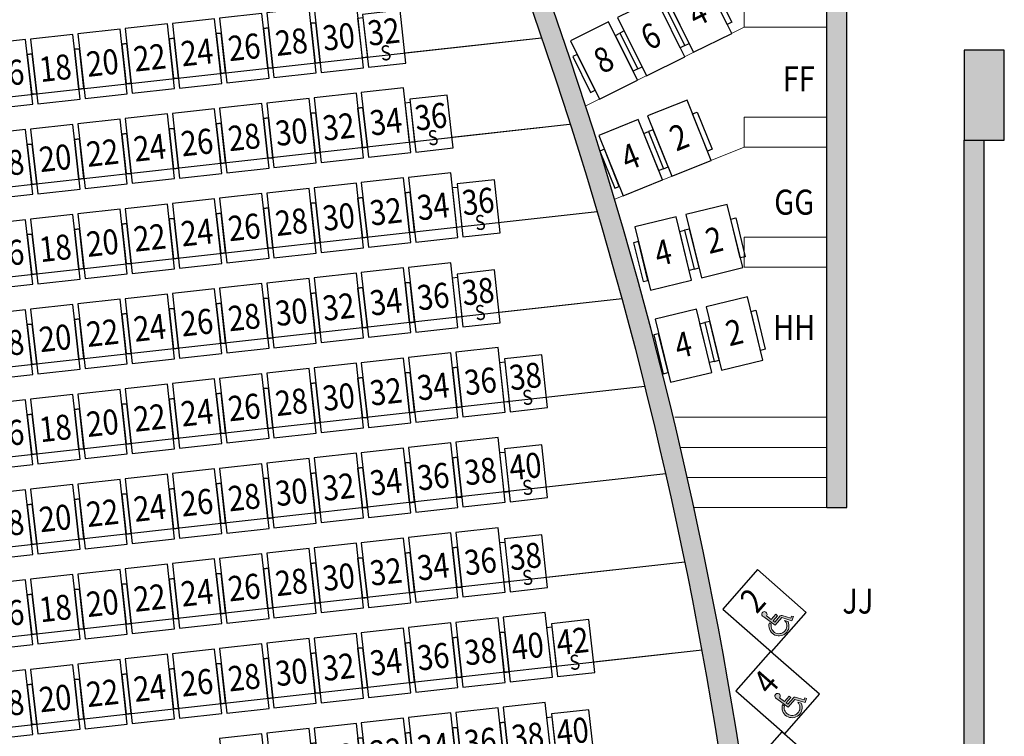
# Model space of a CAD drawing. Units: inches. Extents: x -1046 to 3032, y -3907 to 900.
# Drawn here: x 206 to 600, y -644 to -357 of the extents above; entities that cross this region are included whole.
import ezdxf
from ezdxf.enums import TextEntityAlignment as Align

# ---------------------------------------------------------------- set-up
doc = ezdxf.new("R2010")
doc.units = ezdxf.units.IN
doc.header["$LTSCALE"] = 60
doc.header["$MEASUREMENT"] = 0
doc.layers.add('01-Escalier', color=5, linetype='Continuous', lineweight=20)
doc.layers.add('01-Mur Hatch', color=252, linetype='Continuous', lineweight=9)
for name, color, linetype in [('01-Mur Plan', 5, 'Continuous'), ('01-Siege numéros', 7, 'Continuous'), ('01-Sieges Plan', 252, 'Continuous')]:
    doc.layers.add(name, color=color, linetype=linetype)
doc.styles.add('Arial', font='arial.ttf', dxfattribs={"width": 0.7, "height": 6})

# ---------------------------------------------------------------- blocks, each defined once
blk = doc.blocks.new('siege')
at = {"color": 0}
for points in [[(-8.499999963737139, 0), (8.499999963737537, 0), (8.49999996373748, 25.99999988908166), (-8.499999963737082, 25.99999988908166)], [(-10.49999995520693, 3.999999982938647), (-8.499999963737537, 3.999999982938846), (-8.499999963737594, 19.99999991467854), (-10.49999995520699, 19.99999991467843)], [(10.49999995520517, 3.999999982937823), (8.499999963735661, 3.999999982937879), (8.499999963737139, 19.99999991467769), (10.4999999552065, 19.99999991467746)]]:
    blk.add_lwpolyline(points, close=True, dxfattribs=at)
at = {"layer": '01-Siege numéros', "color": 1, "style": 'Arial', "width": 0.85}
blk.add_attdef('00', text='', height=10, dxfattribs=at).set_placement((0.007598475503982627, 13.43491911266037), align=Align.MIDDLE_CENTER)
blk = doc.blocks.new('siege str')
blk.add_lwpolyline([(-7.518402264442159, 1.13686837721616e-13), (7.5184022644425, -1.13686837721616e-13), (7.518402264442557, 21.25322931377173), (-7.518402264442159, 21.25322931377195)], close=True)
at = {"color": 7, "style": 'Arial', "width": 0.85}
blk.add_text('S', height=6, dxfattribs=at).set_placement((-4.547473508864641e-13, 4.171144604631138), align=Align.MIDDLE)
at = {"layer": '01-Siege numéros', "style": 'Arial', "width": 0.85}
blk.add_attdef('00', text='', height=10, dxfattribs=at).set_placement((0.06534042994547917, 13.43491911266017), align=Align.MIDDLE_CENTER)
blk = doc.blocks.new('mhandic')
at = {"linetype": 'Continuous', "lineweight": -2}
h = blk.add_hatch(color=0, dxfattribs=at)
edge = h.paths.add_edge_path()
edge.add_line((0.5188025665526431, 0.3271575973052732), (0.519284389119871, 0.1600855835268849))
edge.add_line((0.5192843891198708, 0.160085583526885), (-0.009034175405628453, 0.1592423947908532))
edge.add_line((-0.009034175405628413, 0.1592423947908532), (0, 0))
edge.add_line((0, 0), (0.6421491725178692, -0.0002409112836165202))
edge.add_arc((0.6420990128887452, -0.1339414331085316), 0.1337005312339596, 24.821766453806674, 89.97850468437451, ccw=False)
edge.add_line((0.763448030302416, -0.07781436276827965), (1.037846045902168, -0.712133916298608))
edge.add_line((1.037846045902168, -0.7121339162986081), (1.198413451996291, -0.6497378802217727))
edge.add_line((1.198413451996291, -0.6497378802217727), (1.249607111114917, -0.7769390667249046))
edge.add_line((1.249607111114917, -0.7769390667249046), (0.9411201435865901, -0.9045016193968307))
edge.add_line((0.9411201435865902, -0.9045016193968308), (0.6203466960538675, -0.1665901912111474))
edge.add_line((0.6203466960538675, -0.1665901912111473), (-0.1469559162997303, -0.1673129250620046))
edge.add_line((-0.1469559162997303, -0.1673129250620047), (-0.2387431365444661, 0.8859514460183373))
edge.add_arc((-0.06175869089539845, 0.9800286459700183), 0.2004345617713081, -86.0470721470395, 207.9931602672494, ccw=False)
edge.add_line((-0.0479413560331359, 0.7800709134119588), (-0.01361149130766073, 0.3277598762709562))
edge.add_line((-0.01361149130766074, 0.3277598762709562), (0.5188025665526431, 0.3271575973052732))
edge = h.paths.add_edge_path()
edge.add_arc((0.008741031758064103, -0.4179638987579407), 0.5940867264792496, 119.5720843737919, 355.0211409111059)
edge.add_line((0.6005861435906804, -0.469523594050569), (0.7064315214279645, -0.717588459407749))
edge.add_arc((0.008865822775770646, -0.4179444750557717), 0.7591998559631391, 113.6533635751675, 336.7537368274336, ccw=False)
edge.add_line((-0.2957269296079205, 0.2774745903211984), (-0.2844515641041629, 0.09873440810051953))
at = {"color": 0, "linetype": 'Continuous', "lineweight": -2}
blk.add_lwpolyline([(0.5188025665526431, 0.3271575973052732), (0.5192843891198708, 0.160085583526885), (-0.009034175405628413, 0.1592423947908532), (0, 0), (0.6421491725178692, -0.0002409112836165202, -0.2922155690733575), (0.763448030302416, -0.07781436276827965), (1.037846045902168, -0.7121339162986081), (1.198413451996291, -0.6497378802217727), (1.249607111114917, -0.7769390667249046), (0.9411201435865902, -0.9045016193968308), (0.6203466960538675, -0.1665901912111473), (-0.1469559162997303, -0.1673129250620047), (-0.2387431365444661, 0.8859514460183373, -3.37812096850748), (-0.0479413560331359, 0.7800709134119588), (-0.01361149130766074, 0.3277598762709562), (0.5188025665526431, 0.3271575973052732)], format="xyb", dxfattribs=at)
blk.add_lwpolyline([(-0.2844515641041629, 0.09873440810051955, 1.655253125531448), (0.6005861435906804, -0.469523594050569), (0.7064315214279645, -0.717588459407749, -1.470080279512575), (-0.2957269296079205, 0.2774745903211984)], format="xyb", close=True, dxfattribs=at)
blk = doc.blocks.new('siege hand')
blk.add_lwpolyline([(-10.49999995520579, 0), (10.49999995520579, -2.273736754432321e-13), (10.49999995520807, 25.99999988908144), (-10.49999995520579, 25.99999988908166)], close=True)
at = {"layer": '01-Siege numéros', "color": 251, "lineweight": 20, "xscale": 5.296126577246632, "yscale": 5.296126577246632, "zscale": 5.296126577246632, "rotation": 359.9460322609935}
blk.add_blockref('mhandic', (-0.7615415598706932, 6.897779388165645), dxfattribs=at)
at = {"layer": '01-Siege numéros', "style": 'Arial', "width": 0.85}
blk.add_attdef('00', text='', height=10, dxfattribs=at).set_placement((0.007598475505119495, 19.2894134936073), align=Align.MIDDLE_CENTER)

msp = doc.modelspace()

# ---------------------------------------------------------------- hatches: boundary and pattern name
at = {"layer": '01-Mur Hatch'}
for points in [[(505.5510435325315, -845.0008176905931), (513.4953823656908, -845.0008176905931), (513.4953823656907, -843.4973212790615, 0.09639700402883837), (362.3658602126939, -209.8973517439745), (468.0969379621257, -119.0930143826956, -0.1408730383839888), (528.9953822995636, -348.0008198108653), (528.9953822995634, -552.0008189405717), (536.9953822654355, -552.0008189405717), (536.9953822654358, -348.0008198108653, 0.1462824546826591), (470.0370019127291, -106.9651344503491), (352.5652269139192, -207.690933013158, -0.09747227286544445)], [(583.9383690546318, -369.2508145528454), (584.0005966829582, -405.2508145528454), (600.000596682961, -405.2508145528454), (600.0005966829609, -369.2508145528454)]]:
    msp.add_hatch(color=256, dxfattribs=at).paths.add_polyline_path(points)
h = msp.add_hatch(color=256, dxfattribs=at)
h.paths.add_polyline_path([(584.000596682958, -405.2508145528454), (584.0005966829598, -706.2508145528507), (592.00059668296, -706.2508145528504), (592.0005966829598, -405.2508145528454)])
h.paths.add_polyline_path([(544.63051908296, -943.0008172725102), (517.4953823486243, -943.0008172725102), (517.4953823486243, -947.000817255449), (517.4953823486243, -956.000817217051), (546.4953822249073, -956.0008172170512), (546.4953822249073, -964.0008171829234), (556.9953821801138, -964.0008171829234), (556.995382180114, -956.000817217051), (584.0005966829605, -956.000817217051), (584.0005966829607, -945.2508145528473), (584.0005966829607, -943.0008172725102), (561.5777299580685, -943.0008172725102)])

# ---------------------------------------------------------------- linework, layer by layer
at = {"layer": '01-Escalier'}
for p, q in [((495.995382440347, -360.0008197596708), (495.995382440347, -348.0008198108653)), ((495.995382440347, -348.0008198108653), (495.995382440347, -360.0008197596708)), ((432.7453827101823, -391.5008196252884), (495.995382440347, -360.0008197596708)), ((495.995382440347, -360.0008197596708), (528.9953822995636, -360.0008197596708)), ((414.9953827859041, -364.2508197415436), (360.312151789415, -370.313126425365)), ((495.995382440347, -396.0008196060944), (495.995382440347, -408.0008195549008)), ((495.995382440347, -396.0008196060944), (528.9953822995636, -396.0008196060944)), ((426.2453827379119, -398.7508195943592), (379.1744192172149, -404.0199573019001)), ((444.2453826611205, -428.7508194663742), (495.995382440347, -408.0008195549008)), ((495.995382440347, -408.0008195549008), (528.9953822995636, -408.0008195549008)), ((437.2453826909829, -433.750819445042), (398.0777203308304, -438.0983501958128)), ((495.995382440347, -444.000819401318), (528.9953822995636, -444.000819401318)), ((495.995382440347, -456.0008193501244), (495.995382440347, -444.000819401318)), ((495.995382440347, -456.0008193501244), (528.9953822995636, -456.0008193501244)), ((447.2453826483221, -468.5008192967971), (398.0653769931549, -473.986651630152)), ((456.2453826099267, -503.5008191474799), (416.9486414432316, -507.8836314893229)), ((528.9953822995634, -516.0008190941535), (468.2453825587321, -516.0008190941535)), ((528.9953822995634, -528.0008190429598), (470.4953825491324, -528.0008190429598)), ((464.7453825736633, -538.500818998169), (416.9439630121495, -543.8412706341624)), ((528.9953822995634, -540.0008189917653), (473.495382536334, -540.0008189917653)), ((528.9953822995634, -552.0008189405717), (475.9953825256711, -552.0008189405717)), ((472.2453825416682, -573.7508188477859), (416.9516654874757, -579.9109923163903)), ((479.2453825118031, -609.0008186974019), (435.8335502384417, -613.7955583813255))]:
    msp.add_line(p, q, dxfattribs=at)
at = {"layer": '01-Mur Plan'}
for p, q in [((528.9953822995634, -552.0008189405717), (528.9953822995636, -348.0008198108653)), ((536.9953822654355, -552.0008189405717), (536.9953822654358, -348.0008198108653)), ((191.7453837383206, -389.0008196359568), (414.9953827859041, -364.2508197415436)), ((600.0005966829609, -369.2508145528454), (583.9383690546318, -369.2508145528454)), ((583.9383690546318, -369.2508145528454), (584.0005966829582, -405.2508145528454)), ((600.0005966829609, -405.2508145528454), (600.0005966829611, -369.2508145528445)), ((600.0005966829609, -405.2508145528454), (600.0005966829609, -369.2508145528454)), ((191.7453837383206, -425.000819482374), (426.2453827379119, -398.7508195943592)), ((584.0005966829609, -405.2508145528454), (600.0005966829609, -405.2508145528454)), ((191.7453837383206, -461.0008193287922), (437.2453826909829, -433.750819445042)), ((191.7453837383206, -497.0008191752104), (447.2453826483221, -468.5008192967971)), ((191.7453837383206, -533.0008190216276), (456.2453826099267, -503.5008191474799)), ((191.7453837383206, -569.0008188680513), (464.7453825736633, -538.500818998169)), ((528.9953822995634, -552.0008189405717), (536.9953822654355, -552.0008189405717)), ((191.7453837383206, -605.0008187144695), (472.2453825416682, -573.7508188477859)), ((191.7453837383206, -641.0008185608867), (479.2453825118031, -609.0008186974019))]:
    msp.add_line(p, q, dxfattribs=at)
at = {"layer": '01-Mur Plan', "flags": 128}
for points in [[(584.0005966829598, -706.2508145528509), (584.0005966829582, -405.2508145528454)], [(592.0005966829598, -706.2508145528509), (592.0005966829598, -405.2508145528454)]]:
    msp.add_lwpolyline(points, dxfattribs=at)
at = {"layer": '01-Mur Plan'}
for radius, start, end in [(1696.999992760358, 2.364079438876609, 24.63273298225674), (1704.999992726228, 2.352980729206239, 24.42806274207928)]:
    msp.add_arc((-1190.004610366939, -915.0008173919647), radius, start, end, dxfattribs=at)

# ---------------------------------------------------------------- block references
at = {"layer": '01-Sieges Plan'}
ref = msp.add_blockref('siege', (483.4148868574695, -366.266204911617), dxfattribs=dict(at, rotation=26.47439337375701))
ref.add_attrib('00', '4', dxfattribs={"layer": '01-Siege numéros', "height": 10, "rotation": 26.47439337375848, "style": 'Arial', "width": 0.85}).set_placement((477.4324310641006, -354.2367688491524), align=Align.MIDDLE_CENTER)
ref = msp.add_blockref('siege', (335.3761831631558, -377.1590859905302), dxfattribs=dict(at, rotation=6.302645368904217))
ref.add_attrib('00', '30', dxfattribs={"layer": '01-Siege numéros', "height": 10, "rotation": 6.302645368903501, "style": 'Arial', "width": 0.85}).set_placement((333.9088475712414, -363.8045348726057), align=Align.MIDDLE_CENTER)
ref = msp.add_blockref('siege', (464.6170794398168, -375.6279588034142), dxfattribs=dict(at, rotation=26.47439337375701))
ref.add_attrib('00', '6', dxfattribs={"layer": '01-Siege numéros', "height": 10, "rotation": 26.47439337375848, "style": 'Arial', "width": 0.85}).set_placement((458.6346236464477, -363.5985227409487), align=Align.MIDDLE_CENTER)
ref = msp.add_blockref('siege', (316.4910212926942, -379.2449098389095), dxfattribs=dict(at, rotation=6.302645368904217))
ref.add_attrib('00', '28', dxfattribs={"layer": '01-Siege numéros', "height": 10, "rotation": 6.302645368903501, "style": 'Arial', "width": 0.85}).set_placement((315.02368570078, -365.8903587209848), align=Align.MIDDLE_CENTER)
for name, p, rotation, values in [('siege str', (353.2856793258519, -375.1810222352465), 6.302645368904217, {'00': '32'}), ('siege str', (372.1706898849355, -409.0937706517839), 6.302645368904217, {'00': '36'}), ('siege str', (391.0558173143435, -443.0076180265205), 6.302645368904217, {'00': '36'}), ('siege str', (391.0559567321687, -479.0089390039068), 6.302645368904217, {'00': '38'}), ('siege str', (409.9410841615767, -512.9227863786437), 6.302645368904217, {'00': '38'}), ('siege str', (409.9410718455252, -548.9226727811927), 6.302645368904217, {'00': '40'}), ('siege str', (409.9410374044718, -584.9223440043086), 6.302645368904217, {'00': '38'}), ('siege hand', (513.9018517782578, -601.9163934938751), 48.74298829567305, {'00': '2'}), ('siege str', (428.826344809028, -618.8378989598586), 6.302645368904217, {'00': '42'}), ('siege hand', (519.151851755861, -634.628954370185), 48.74298829567305, {'00': '4'}), ('siege str', (428.8263103679745, -654.8375701829746), 6.302645368904217, {'00': '40'}), ('siege hand', (523.6297385157053, -666.7445617425155), 48.74298829567305, {'00': '6'})]:
    msp.add_blockref(name, p, dxfattribs=dict(at, rotation=rotation)).add_auto_attribs(values)
ref = msp.add_blockref('siege', (278.7206975517712, -383.4165575356678), dxfattribs=dict(at, rotation=6.302645368904217))
ref.add_attrib('00', '24', dxfattribs={"layer": '01-Siege numéros', "height": 10, "rotation": 6.302645368903501, "style": 'Arial', "width": 0.85}).set_placement((277.253361959857, -370.0620064177431), align=Align.MIDDLE_CENTER)
ref = msp.add_blockref('siege', (297.6058594222328, -381.3307336872886), dxfattribs=dict(at, rotation=6.302645368904217))
ref.add_attrib('00', '26', dxfattribs={"layer": '01-Siege numéros', "height": 10, "rotation": 6.302645368903501, "style": 'Arial', "width": 0.85}).set_placement((296.1385238303186, -367.9761825693638), align=Align.MIDDLE_CENTER)
ref = msp.add_blockref('siege', (445.8192720221649, -384.9897126952096), dxfattribs=dict(at, rotation=26.47439337375701))
ref.add_attrib('00', '8', dxfattribs={"layer": '01-Siege numéros', "height": 10, "rotation": 26.47439337375848, "style": 'Arial', "width": 0.85}).set_placement((439.8368162287953, -372.9602766327446), align=Align.MIDDLE_CENTER)
ref = msp.add_blockref('siege', (240.9503738108484, -387.5882052324259), dxfattribs=dict(at, rotation=6.302645368904217))
ref.add_attrib('00', '20', dxfattribs={"layer": '01-Siege numéros', "height": 10, "rotation": 6.302645368903501, "style": 'Arial', "width": 0.85}).set_placement((239.4830382189338, -374.2336541145019), align=Align.MIDDLE_CENTER)
ref = msp.add_blockref('siege', (259.8355356813096, -385.5023813840469), dxfattribs=dict(at, rotation=6.302645368904217))
ref.add_attrib('00', '22', dxfattribs={"layer": '01-Siege numéros', "height": 10, "rotation": 6.302645368903501, "style": 'Arial', "width": 0.85}).set_placement((258.3682000893956, -372.1478302661226), align=Align.MIDDLE_CENTER)
ref = msp.add_blockref('siege', (203.1800500699254, -391.7598529291849), dxfattribs=dict(at, rotation=6.302645368904217))
ref.add_attrib('00', '16', dxfattribs={"layer": '01-Siege numéros', "height": 10, "rotation": 6.302645368903501, "style": 'Arial', "width": 0.85}).set_placement((201.712714478011, -378.4053018112606), align=Align.MIDDLE_CENTER)
ref = msp.add_blockref('siege', (222.0652119403868, -389.6740290808057), dxfattribs=dict(at, rotation=6.302645368904217))
ref.add_attrib('00', '18', dxfattribs={"layer": '01-Siege numéros', "height": 10, "rotation": 6.302645368903501, "style": 'Arial', "width": 0.85}).set_placement((220.5978763484724, -376.3194779628811), align=Align.MIDDLE_CENTER)
ref = msp.add_blockref('siege', (354.2611937222395, -411.0718344070676), dxfattribs=dict(at, rotation=6.302645368904217))
ref.add_attrib('00', '34', dxfattribs={"layer": '01-Siege numéros', "height": 10, "rotation": 6.302645368903501, "style": 'Arial', "width": 0.85}).set_placement((352.7938581303255, -397.7172832891433), align=Align.MIDDLE_CENTER)
ref = msp.add_blockref('siege', (316.4908699813167, -415.2434821038266), dxfattribs=dict(at, rotation=6.302645368904217))
ref.add_attrib('00', '30', dxfattribs={"layer": '01-Siege numéros', "height": 10, "rotation": 6.302645368903501, "style": 'Arial', "width": 0.85}).set_placement((315.0235343894022, -401.8889309859021), align=Align.MIDDLE_CENTER)
ref = msp.add_blockref('siege', (335.3760318517783, -413.1576582554469), dxfattribs=dict(at, rotation=6.302645368904217))
ref.add_attrib('00', '32', dxfattribs={"layer": '01-Siege numéros', "height": 10, "rotation": 6.302645368903501, "style": 'Arial', "width": 0.85}).set_placement((333.9086962598636, -399.8031071375228), align=Align.MIDDLE_CENTER)
ref = msp.add_blockref('siege', (474.9707526705273, -416.4309851147796), dxfattribs=dict(at, rotation=21.84911620264459))
ref.add_attrib('00', '2', dxfattribs={"layer": '01-Siege numéros', "height": 10, "rotation": 21.8491162026455, "style": 'Arial', "width": 0.85}).set_placement((469.9778170105611, -403.9583068620545), align=Align.MIDDLE_CENTER)
ref = msp.add_blockref('siege', (278.7205462403934, -419.4151298005847), dxfattribs=dict(at, rotation=6.302645368904217))
ref.add_attrib('00', '26', dxfattribs={"layer": '01-Siege numéros', "height": 10, "rotation": 6.302645368903501, "style": 'Arial', "width": 0.85}).set_placement((277.2532106484792, -406.06057868266), align=Align.MIDDLE_CENTER)
ref = msp.add_blockref('siege', (297.6057081108551, -417.3293059522059), dxfattribs=dict(at, rotation=6.302645368904217))
ref.add_attrib('00', '28', dxfattribs={"layer": '01-Siege numéros', "height": 10, "rotation": 6.302645368903501, "style": 'Arial', "width": 0.85}).set_placement((296.1383725189409, -403.9747548342812), align=Align.MIDDLE_CENTER)
ref = msp.add_blockref('siege', (240.9502224994707, -423.5867774973431), dxfattribs=dict(at, rotation=6.302645368904217))
ref.add_attrib('00', '22', dxfattribs={"layer": '01-Siege numéros', "height": 10, "rotation": 6.302645368903501, "style": 'Arial', "width": 0.85}).set_placement((239.482886907556, -410.232226379419), align=Align.MIDDLE_CENTER)
ref = msp.add_blockref('siege', (259.8353843699318, -421.5009536489638), dxfattribs=dict(at, rotation=6.302645368904217))
ref.add_attrib('00', '24', dxfattribs={"layer": '01-Siege numéros', "height": 10, "rotation": 6.302645368903501, "style": 'Arial', "width": 0.85}).set_placement((258.3680487780179, -408.1464025310395), align=Align.MIDDLE_CENTER)
ref = msp.add_blockref('siege', (455.479242851705, -424.2464214189431), dxfattribs=dict(at, rotation=21.84911620264459))
ref.add_attrib('00', '4', dxfattribs={"layer": '01-Siege numéros', "height": 10, "rotation": 21.8491162026455, "style": 'Arial', "width": 0.85}).set_placement((450.4863071917385, -411.7737431662181), align=Align.MIDDLE_CENTER)
ref = msp.add_blockref('siege', (203.1798987585477, -427.7584251941021), dxfattribs=dict(at, rotation=6.302645368904217))
ref.add_attrib('00', '18', dxfattribs={"layer": '01-Siege numéros', "height": 10, "rotation": 6.302645368903501, "style": 'Arial', "width": 0.85}).set_placement((201.7125631666332, -414.4038740761775), align=Align.MIDDLE_CENTER)
ref = msp.add_blockref('siege', (222.0650606290091, -425.6726013457228), dxfattribs=dict(at, rotation=6.302645368904217))
ref.add_attrib('00', '20', dxfattribs={"layer": '01-Siege numéros', "height": 10, "rotation": 6.302645368903501, "style": 'Arial', "width": 0.85}).set_placement((220.5977250370946, -412.3180502277983), align=Align.MIDDLE_CENTER)
ref = msp.add_blockref('siege', (354.2611592811862, -447.0715056301835), dxfattribs=dict(at, rotation=6.302645368904217))
ref.add_attrib('00', '32', dxfattribs={"layer": '01-Siege numéros', "height": 10, "rotation": 6.302645368903501, "style": 'Arial', "width": 0.85}).set_placement((352.7938236892716, -433.7169545122595), align=Align.MIDDLE_CENTER)
ref = msp.add_blockref('siege', (373.1463211516474, -444.9856817818043), dxfattribs=dict(at, rotation=6.302645368904217))
ref.add_attrib('00', '34', dxfattribs={"layer": '01-Siege numéros', "height": 10, "rotation": 6.302645368903501, "style": 'Arial', "width": 0.85}).set_placement((371.6789855597334, -431.63113066388), align=Align.MIDDLE_CENTER)
ref = msp.add_blockref('siege', (316.490835540263, -451.2431533269425), dxfattribs=dict(at, rotation=6.302645368904217))
ref.add_attrib('00', '28', dxfattribs={"layer": '01-Siege numéros', "height": 10, "rotation": 6.302645368903501, "style": 'Arial', "width": 0.85}).set_placement((315.0234999483488, -437.8886022090178), align=Align.MIDDLE_CENTER)
ref = msp.add_blockref('siege', (335.3759974107246, -449.1573294785633), dxfattribs=dict(at, rotation=6.302645368904217))
ref.add_attrib('00', '30', dxfattribs={"layer": '01-Siege numéros', "height": 10, "rotation": 6.302645368903501, "style": 'Arial', "width": 0.85}).set_placement((333.9086618188102, -435.8027783606387), align=Align.MIDDLE_CENTER)
ref = msp.add_blockref('siege', (278.72051179934, -455.4148010237009), dxfattribs=dict(at, rotation=6.302645368904217))
ref.add_attrib('00', '24', dxfattribs={"layer": '01-Siege numéros', "height": 10, "rotation": 6.302645368903501, "style": 'Arial', "width": 0.85}).set_placement((277.2531762074258, -442.0602499057761), align=Align.MIDDLE_CENTER)
ref = msp.add_blockref('siege', (297.6056736698016, -453.3289771753216), dxfattribs=dict(at, rotation=6.302645368904217))
ref.add_attrib('00', '26', dxfattribs={"layer": '01-Siege numéros', "height": 10, "rotation": 6.302645368903501, "style": 'Arial', "width": 0.85}).set_placement((296.1383380778874, -439.9744260573968), align=Align.MIDDLE_CENTER)
ref = msp.add_blockref('siege', (240.9501880584172, -459.586448720459), dxfattribs=dict(at, rotation=6.302645368904217))
ref.add_attrib('00', '20', dxfattribs={"layer": '01-Siege numéros', "height": 10, "rotation": 6.302645368903501, "style": 'Arial', "width": 0.85}).set_placement((239.4828524665025, -446.2318976025349), align=Align.MIDDLE_CENTER)
ref = msp.add_blockref('siege', (259.8353499288784, -457.5006248720799), dxfattribs=dict(at, rotation=6.302645368904217))
ref.add_attrib('00', '22', dxfattribs={"layer": '01-Siege numéros', "height": 10, "rotation": 6.302645368903501, "style": 'Arial', "width": 0.85}).set_placement((258.3680143369644, -444.1460737541556), align=Align.MIDDLE_CENTER)
ref = msp.add_blockref('siege', (487.1558855762092, -458.1567941950327), dxfattribs=dict(at, rotation=13.70696100408491))
ref.add_attrib('00', '2', dxfattribs={"layer": '01-Siege numéros', "height": 10, "rotation": 13.70696100408096, "style": 'Arial', "width": 0.85}).set_placement((483.9797805355937, -445.102696521446), align=Align.MIDDLE_CENTER)
ref = msp.add_blockref('siege', (203.1798643174942, -463.758096417218), dxfattribs=dict(at, rotation=6.302645368904217))
ref.add_attrib('00', '16', dxfattribs={"layer": '01-Siege numéros', "height": 10, "rotation": 6.302645368903501, "style": 'Arial', "width": 0.85}).set_placement((201.7125287255798, -450.4035452992937), align=Align.MIDDLE_CENTER)
ref = msp.add_blockref('siege', (222.0650261879556, -461.6722725688387), dxfattribs=dict(at, rotation=6.302645368904217))
ref.add_attrib('00', '18', dxfattribs={"layer": '01-Siege numéros', "height": 10, "rotation": 6.302645368903501, "style": 'Arial', "width": 0.85}).set_placement((220.5976905960412, -448.3177214509142), align=Align.MIDDLE_CENTER)
ref = msp.add_blockref('siege', (466.753958470052, -463.1328739770224), dxfattribs=dict(at, rotation=13.70696100408491))
ref.add_attrib('00', '4', dxfattribs={"layer": '01-Siege numéros', "height": 10, "rotation": 13.70696100408096, "style": 'Arial', "width": 0.85}).set_placement((463.5778534294362, -450.0787763034359), align=Align.MIDDLE_CENTER)
ref = msp.add_blockref('siege', (354.261298699011, -483.0728266075696), dxfattribs=dict(at, rotation=6.302645368904217))
ref.add_attrib('00', '34', dxfattribs={"layer": '01-Siege numéros', "height": 10, "rotation": 6.302645368903501, "style": 'Arial', "width": 0.85}).set_placement((352.7939631070971, -469.7182754896453), align=Align.MIDDLE_CENTER)
ref = msp.add_blockref('siege', (373.1464605694727, -480.9870027591905), dxfattribs=dict(at, rotation=6.302645368904217))
ref.add_attrib('00', '36', dxfattribs={"layer": '01-Siege numéros', "height": 10, "rotation": 6.302645368903501, "style": 'Arial', "width": 0.85}).set_placement((371.6791249775584, -467.6324516412658), align=Align.MIDDLE_CENTER)
ref = msp.add_blockref('siege', (316.4909749580883, -487.2444743043286), dxfattribs=dict(at, rotation=6.302645368904217))
ref.add_attrib('00', '30', dxfattribs={"layer": '01-Siege numéros', "height": 10, "rotation": 6.302645368903501, "style": 'Arial', "width": 0.85}).set_placement((315.0236393661738, -473.8899231864041), align=Align.MIDDLE_CENTER)
ref = msp.add_blockref('siege', (335.3761368285499, -485.1586504559489), dxfattribs=dict(at, rotation=6.302645368904217))
ref.add_attrib('00', '32', dxfattribs={"layer": '01-Siege numéros', "height": 10, "rotation": 6.302645368903501, "style": 'Arial', "width": 0.85}).set_placement((333.9088012366352, -471.8040993380248), align=Align.MIDDLE_CENTER)
ref = msp.add_blockref('siege', (278.720651217165, -491.4161220010867), dxfattribs=dict(at, rotation=6.302645368904217))
ref.add_attrib('00', '26', dxfattribs={"layer": '01-Siege numéros', "height": 10, "rotation": 6.302645368903501, "style": 'Arial', "width": 0.85}).set_placement((277.2533156252508, -478.0615708831619), align=Align.MIDDLE_CENTER)
ref = msp.add_blockref('siege', (297.6058130876266, -489.3302981527079), dxfattribs=dict(at, rotation=6.302645368904217))
ref.add_attrib('00', '28', dxfattribs={"layer": '01-Siege numéros', "height": 10, "rotation": 6.302645368903501, "style": 'Arial', "width": 0.85}).set_placement((296.1384774957124, -475.9757470347831), align=Align.MIDDLE_CENTER)
ref = msp.add_blockref('siege', (259.8354893467034, -493.5019458494658), dxfattribs=dict(at, rotation=6.302645368904217))
ref.add_attrib('00', '24', dxfattribs={"layer": '01-Siege numéros', "height": 10, "rotation": 6.302645368903501, "style": 'Arial', "width": 0.85}).set_placement((258.3681537547894, -480.1473947315415), align=Align.MIDDLE_CENTER)
ref = msp.add_blockref('siege', (495.1775090478098, -495.1025862026067), dxfattribs=dict(at, rotation=13.52316065040844))
ref.add_attrib('00', '2', dxfattribs={"layer": '01-Siege numéros', "height": 10, "rotation": 13.52316065041243, "style": 'Arial', "width": 0.85}).set_placement((492.0432967960968, -482.0383670195947), align=Align.MIDDLE_CENTER)
ref = msp.add_blockref('siege', (222.0651656057806, -497.6735935462248), dxfattribs=dict(at, rotation=6.302645368904217))
ref.add_attrib('00', '20', dxfattribs={"layer": '01-Siege numéros', "height": 10, "rotation": 6.302645368903501, "style": 'Arial', "width": 0.85}).set_placement((220.5978300138662, -484.3190424283002), align=Align.MIDDLE_CENTER)
ref = msp.add_blockref('siege', (240.9503274762423, -495.587769697845), dxfattribs=dict(at, rotation=6.302645368904217))
ref.add_attrib('00', '22', dxfattribs={"layer": '01-Siege numéros', "height": 10, "rotation": 6.302645368903501, "style": 'Arial', "width": 0.85}).set_placement((239.4829918843276, -482.233218579921), align=Align.MIDDLE_CENTER)
ref = msp.add_blockref('siege', (474.7597240720903, -500.0131927157529), dxfattribs=dict(at, rotation=13.52316065040844))
ref.add_attrib('00', '4', dxfattribs={"layer": '01-Siege numéros', "height": 10, "rotation": 13.52316065041243, "style": 'Arial', "width": 0.85}).set_placement((471.6255118203768, -486.9489735327411), align=Align.MIDDLE_CENTER)
ref = msp.add_blockref('siege', (203.1800037353192, -499.759417394604), dxfattribs=dict(at, rotation=6.302645368904217))
ref.add_attrib('00', '18', dxfattribs={"layer": '01-Siege numéros', "height": 10, "rotation": 6.302645368903501, "style": 'Arial', "width": 0.85}).set_placement((201.7126681434048, -486.4048662766795), align=Align.MIDDLE_CENTER)
ref = msp.add_blockref('siege', (392.0315879988806, -514.9008501339274), dxfattribs=dict(at, rotation=6.302645368904217))
ref.add_attrib('00', '36', dxfattribs={"layer": '01-Siege numéros', "height": 10, "rotation": 6.302645368903501, "style": 'Arial', "width": 0.85}).set_placement((390.5642524069664, -501.5462990160026), align=Align.MIDDLE_CENTER)
ref = msp.add_blockref('siege', (373.146426128419, -516.9866739823065), dxfattribs=dict(at, rotation=6.302645368904217))
ref.add_attrib('00', '34', dxfattribs={"layer": '01-Siege numéros', "height": 10, "rotation": 6.302645368903501, "style": 'Arial', "width": 0.85}).set_placement((371.679090536505, -503.6321228643822), align=Align.MIDDLE_CENTER)
ref = msp.add_blockref('siege', (335.3761023874962, -521.1583216790655), dxfattribs=dict(at, rotation=6.302645368904217))
ref.add_attrib('00', '30', dxfattribs={"layer": '01-Siege numéros', "height": 10, "rotation": 6.302645368903501, "style": 'Arial', "width": 0.85}).set_placement((333.9087667955818, -507.8037705611409), align=Align.MIDDLE_CENTER)
ref = msp.add_blockref('siege', (354.2612642579578, -519.0724978306857), dxfattribs=dict(at, rotation=6.302645368904217))
ref.add_attrib('00', '32', dxfattribs={"layer": '01-Siege numéros', "height": 10, "rotation": 6.302645368903501, "style": 'Arial', "width": 0.85}).set_placement((352.7939286660431, -505.7179467127617), align=Align.MIDDLE_CENTER)
ref = msp.add_blockref('siege', (297.6057786465732, -525.3299693758236), dxfattribs=dict(at, rotation=6.302645368904217))
ref.add_attrib('00', '26', dxfattribs={"layer": '01-Siege numéros', "height": 10, "rotation": 6.302645368903501, "style": 'Arial', "width": 0.85}).set_placement((296.138443054659, -511.9754182578988), align=Align.MIDDLE_CENTER)
ref = msp.add_blockref('siege', (316.4909405170346, -523.2441455274447), dxfattribs=dict(at, rotation=6.302645368904217))
ref.add_attrib('00', '28', dxfattribs={"layer": '01-Siege numéros', "height": 10, "rotation": 6.302645368903501, "style": 'Arial', "width": 0.85}).set_placement((315.0236049251204, -509.88959440952), align=Align.MIDDLE_CENTER)
ref = msp.add_blockref('siege', (259.83545490565, -529.5016170725819), dxfattribs=dict(at, rotation=6.302645368904217))
ref.add_attrib('00', '22', dxfattribs={"layer": '01-Siege numéros', "height": 10, "rotation": 6.302645368903501, "style": 'Arial', "width": 0.85}).set_placement((258.368119313736, -516.1470659546576), align=Align.MIDDLE_CENTER)
ref = msp.add_blockref('siege', (278.7206167761116, -527.4157932242028), dxfattribs=dict(at, rotation=6.302645368904217))
ref.add_attrib('00', '24', dxfattribs={"layer": '01-Siege numéros', "height": 10, "rotation": 6.302645368903501, "style": 'Arial', "width": 0.85}).set_placement((277.2532811841974, -514.0612421062781), align=Align.MIDDLE_CENTER)
ref = msp.add_blockref('siege', (222.0651311647272, -533.6732647693407), dxfattribs=dict(at, rotation=6.302645368904217))
ref.add_attrib('00', '18', dxfattribs={"layer": '01-Siege numéros', "height": 10, "rotation": 6.302645368903501, "style": 'Arial', "width": 0.85}).set_placement((220.5977955728127, -520.3187136514161), align=Align.MIDDLE_CENTER)
ref = msp.add_blockref('siege', (240.9502930351888, -531.587440920961), dxfattribs=dict(at, rotation=6.302645368904217))
ref.add_attrib('00', '20', dxfattribs={"layer": '01-Siege numéros', "height": 10, "rotation": 6.302645368903501, "style": 'Arial', "width": 0.85}).set_placement((239.4829574432741, -518.2328898030369), align=Align.MIDDLE_CENTER)
ref = msp.add_blockref('siege', (203.1799692942658, -535.75908861772), dxfattribs=dict(at, rotation=6.302645368904217))
ref.add_attrib('00', '16', dxfattribs={"layer": '01-Siege numéros', "height": 10, "rotation": 6.302645368903501, "style": 'Arial', "width": 0.85}).set_placement((201.7126337023514, -522.4045374997957), align=Align.MIDDLE_CENTER)
ref = msp.add_blockref('siege', (373.1464138123678, -552.9865603848552), dxfattribs=dict(at, rotation=6.302645368904217))
ref.add_attrib('00', '36', dxfattribs={"layer": '01-Siege numéros', "height": 10, "rotation": 6.302645368903501, "style": 'Arial', "width": 0.85}).set_placement((371.6790782204536, -539.6320092669305), align=Align.MIDDLE_CENTER)
ref = msp.add_blockref('siege', (392.0315756828294, -550.9007365364764), dxfattribs=dict(at, rotation=6.302645368904217))
ref.add_attrib('00', '38', dxfattribs={"layer": '01-Siege numéros', "height": 10, "rotation": 6.302645368903501, "style": 'Arial', "width": 0.85}).set_placement((390.5642400909152, -537.5461854185517), align=Align.MIDDLE_CENTER)
ref = msp.add_blockref('siege', (335.376090071445, -557.1582080816136), dxfattribs=dict(at, rotation=6.302645368904217))
ref.add_attrib('00', '32', dxfattribs={"layer": '01-Siege numéros', "height": 10, "rotation": 6.302645368903501, "style": 'Arial', "width": 0.85}).set_placement((333.9087544795303, -543.8036569636895), align=Align.MIDDLE_CENTER)
ref = msp.add_blockref('siege', (354.2612519419062, -555.0723842332343), dxfattribs=dict(at, rotation=6.302645368904217))
ref.add_attrib('00', '34', dxfattribs={"layer": '01-Siege numéros', "height": 10, "rotation": 6.302645368903501, "style": 'Arial', "width": 0.85}).set_placement((352.7939163499922, -541.71783311531), align=Align.MIDDLE_CENTER)
ref = msp.add_blockref('siege', (297.605766330522, -561.3298557783726), dxfattribs=dict(at, rotation=6.302645368904217))
ref.add_attrib('00', '28', dxfattribs={"layer": '01-Siege numéros', "height": 10, "rotation": 6.302645368903501, "style": 'Arial', "width": 0.85}).set_placement((296.1384307386078, -547.9753046604478), align=Align.MIDDLE_CENTER)
ref = msp.add_blockref('siege', (316.4909282009834, -559.2440319299933), dxfattribs=dict(at, rotation=6.302645368904217))
ref.add_attrib('00', '30', dxfattribs={"layer": '01-Siege numéros', "height": 10, "rotation": 6.302645368903501, "style": 'Arial', "width": 0.85}).set_placement((315.0235926090689, -545.8894808120688), align=Align.MIDDLE_CENTER)
ref = msp.add_blockref('siege', (259.8354425895988, -565.5015034751304), dxfattribs=dict(at, rotation=6.302645368904217))
ref.add_attrib('00', '24', dxfattribs={"layer": '01-Siege numéros', "height": 10, "rotation": 6.302645368903501, "style": 'Arial', "width": 0.85}).set_placement((258.3681069976848, -552.1469523572061), align=Align.MIDDLE_CENTER)
ref = msp.add_blockref('siege', (278.7206044600604, -563.4156796267514), dxfattribs=dict(at, rotation=6.302645368904217))
ref.add_attrib('00', '26', dxfattribs={"layer": '01-Siege numéros', "height": 10, "rotation": 6.302645368903501, "style": 'Arial', "width": 0.85}).set_placement((277.2532688681462, -550.0611285088266), align=Align.MIDDLE_CENTER)
ref = msp.add_blockref('siege', (222.065118848676, -569.6731511718895), dxfattribs=dict(at, rotation=6.302645368904217))
ref.add_attrib('00', '20', dxfattribs={"layer": '01-Siege numéros', "height": 10, "rotation": 6.302645368903501, "style": 'Arial', "width": 0.85}).set_placement((220.5977832567615, -556.3186000539649), align=Align.MIDDLE_CENTER)
ref = msp.add_blockref('siege', (240.9502807191376, -567.5873273235097), dxfattribs=dict(at, rotation=6.302645368904217))
ref.add_attrib('00', '22', dxfattribs={"layer": '01-Siege numéros', "height": 10, "rotation": 6.302645368903501, "style": 'Arial', "width": 0.85}).set_placement((239.4829451272229, -554.2327762055857), align=Align.MIDDLE_CENTER)
ref = msp.add_blockref('siege', (203.1799569782146, -571.7589750202687), dxfattribs=dict(at, rotation=6.302645368904217))
ref.add_attrib('00', '18', dxfattribs={"layer": '01-Siege numéros', "height": 10, "rotation": 6.302645368903501, "style": 'Arial', "width": 0.85}).set_placement((201.7126213863002, -558.4044239023442), align=Align.MIDDLE_CENTER)
ref = msp.add_blockref('siege', (373.1463793713143, -588.9862316079711), dxfattribs=dict(at, rotation=6.302645368904217))
ref.add_attrib('00', '34', dxfattribs={"layer": '01-Siege numéros', "height": 10, "rotation": 6.302645368903501, "style": 'Arial', "width": 0.85}).set_placement((371.6790437794003, -575.6316804900468), align=Align.MIDDLE_CENTER)
ref = msp.add_blockref('siege', (392.0315412417759, -586.9004077595921), dxfattribs=dict(at, rotation=6.302645368904217))
ref.add_attrib('00', '36', dxfattribs={"layer": '01-Siege numéros', "height": 10, "rotation": 6.302645368903501, "style": 'Arial', "width": 0.85}).set_placement((390.5642056498617, -573.5458566416673), align=Align.MIDDLE_CENTER)
ref = msp.add_blockref('siege', (335.3760556303915, -593.1578793047302), dxfattribs=dict(at, rotation=6.302645368904217))
ref.add_attrib('00', '30', dxfattribs={"layer": '01-Siege numéros', "height": 10, "rotation": 6.302645368903501, "style": 'Arial', "width": 0.85}).set_placement((333.9087200384771, -579.8033281868056), align=Align.MIDDLE_CENTER)
ref = msp.add_blockref('siege', (354.2612175008531, -591.0720554563504), dxfattribs=dict(at, rotation=6.302645368904217))
ref.add_attrib('00', '32', dxfattribs={"layer": '01-Siege numéros', "height": 10, "rotation": 6.302645368903501, "style": 'Arial', "width": 0.85}).set_placement((352.7938819089385, -577.7175043384264), align=Align.MIDDLE_CENTER)
ref = msp.add_blockref('siege', (297.6057318894685, -597.3295270014883), dxfattribs=dict(at, rotation=6.302645368904217))
ref.add_attrib('00', '26', dxfattribs={"layer": '01-Siege numéros', "height": 10, "rotation": 6.302645368903501, "style": 'Arial', "width": 0.85}).set_placement((296.1383962975543, -583.9749758835635), align=Align.MIDDLE_CENTER)
ref = msp.add_blockref('siege', (316.4908937599299, -595.2437031531094), dxfattribs=dict(at, rotation=6.302645368904217))
ref.add_attrib('00', '28', dxfattribs={"layer": '01-Siege numéros', "height": 10, "rotation": 6.302645368903501, "style": 'Arial', "width": 0.85}).set_placement((315.0235581680157, -581.8891520351847), align=Align.MIDDLE_CENTER)
ref = msp.add_blockref('siege', (259.8354081485453, -601.5011746982466), dxfattribs=dict(at, rotation=6.302645368904217))
ref.add_attrib('00', '22', dxfattribs={"layer": '01-Siege numéros', "height": 10, "rotation": 6.302645368903501, "style": 'Arial', "width": 0.85}).set_placement((258.3680725566313, -588.1466235803223), align=Align.MIDDLE_CENTER)
ref = msp.add_blockref('siege', (278.7205700190069, -599.4153508498675), dxfattribs=dict(at, rotation=6.302645368904217))
ref.add_attrib('00', '24', dxfattribs={"layer": '01-Siege numéros', "height": 10, "rotation": 6.302645368903501, "style": 'Arial', "width": 0.85}).set_placement((277.2532344270927, -586.0607997319428), align=Align.MIDDLE_CENTER)
ref = msp.add_blockref('siege', (240.9502462780841, -603.5869985466256), dxfattribs=dict(at, rotation=6.302645368904217))
ref.add_attrib('00', '20', dxfattribs={"layer": '01-Siege numéros', "height": 10, "rotation": 6.302645368903501, "style": 'Arial', "width": 0.85}).set_placement((239.4829106861695, -590.2324474287016), align=Align.MIDDLE_CENTER)
ref = msp.add_blockref('siege', (203.1799225371611, -607.7586462433846), dxfattribs=dict(at, rotation=6.302645368904217))
ref.add_attrib('00', '16', dxfattribs={"layer": '01-Siege numéros', "height": 10, "rotation": 6.302645368903501, "style": 'Arial', "width": 0.85}).set_placement((201.7125869452467, -594.4040951254603), align=Align.MIDDLE_CENTER)
ref = msp.add_blockref('siege', (222.0650844076225, -605.6728223950054), dxfattribs=dict(at, rotation=6.302645368904217))
ref.add_attrib('00', '18', dxfattribs={"layer": '01-Siege numéros', "height": 10, "rotation": 6.302645368903501, "style": 'Arial', "width": 0.85}).set_placement((220.5977488157081, -592.3182712770808), align=Align.MIDDLE_CENTER)
ref = msp.add_blockref('siege', (410.9168486463321, -620.8159627151422), dxfattribs=dict(at, rotation=6.302645368904217))
ref.add_attrib('00', '40', dxfattribs={"layer": '01-Siege numéros', "height": 10, "rotation": 6.302645368903501, "style": 'Arial', "width": 0.85}).set_placement((409.4495130544177, -607.4614115972176), align=Align.MIDDLE_CENTER)
ref = msp.add_blockref('siege', (373.1465249054089, -624.9876104119003), dxfattribs=dict(at, rotation=6.302645368904217))
ref.add_attrib('00', '36', dxfattribs={"layer": '01-Siege numéros', "height": 10, "rotation": 6.302645368903501, "style": 'Arial', "width": 0.85}).set_placement((371.6791893134947, -611.6330592939755), align=Align.MIDDLE_CENTER)
ref = msp.add_blockref('siege', (392.0316867758705, -622.9017865635215), dxfattribs=dict(at, rotation=6.302645368904217))
ref.add_attrib('00', '38', dxfattribs={"layer": '01-Siege numéros', "height": 10, "rotation": 6.302645368903501, "style": 'Arial', "width": 0.85}).set_placement((390.5643511839563, -609.5472354455967), align=Align.MIDDLE_CENTER)
ref = msp.add_blockref('siege', (335.3762011644861, -629.1592581086586), dxfattribs=dict(at, rotation=6.302645368904217))
ref.add_attrib('00', '32', dxfattribs={"layer": '01-Siege numéros', "height": 10, "rotation": 6.302645368903501, "style": 'Arial', "width": 0.85}).set_placement((333.9088655725715, -615.8047069907345), align=Align.MIDDLE_CENTER)
ref = msp.add_blockref('siege', (354.2613630349473, -627.0734342602793), dxfattribs=dict(at, rotation=6.302645368904217))
ref.add_attrib('00', '34', dxfattribs={"layer": '01-Siege numéros', "height": 10, "rotation": 6.302645368903501, "style": 'Arial', "width": 0.85}).set_placement((352.7940274430333, -613.718883142355), align=Align.MIDDLE_CENTER)
ref = msp.add_blockref('siege', (316.4910392940245, -631.2450819570383), dxfattribs=dict(at, rotation=6.302645368904217))
ref.add_attrib('00', '30', dxfattribs={"layer": '01-Siege numéros', "height": 10, "rotation": 6.302645368903501, "style": 'Arial', "width": 0.85}).set_placement((315.0237037021101, -617.8905308391138), align=Align.MIDDLE_CENTER)
ref = msp.add_blockref('siege', (278.7207155531015, -635.4167296537964), dxfattribs=dict(at, rotation=6.302645368904217))
ref.add_attrib('00', '26', dxfattribs={"layer": '01-Siege numéros', "height": 10, "rotation": 6.302645368903501, "style": 'Arial', "width": 0.85}).set_placement((277.2533799611873, -622.0621785358717), align=Align.MIDDLE_CENTER)
ref = msp.add_blockref('siege', (297.6058774235631, -633.3309058054176), dxfattribs=dict(at, rotation=6.302645368904217))
ref.add_attrib('00', '28', dxfattribs={"layer": '01-Siege numéros', "height": 10, "rotation": 6.302645368903501, "style": 'Arial', "width": 0.85}).set_placement((296.1385418316489, -619.9763546874929), align=Align.MIDDLE_CENTER)
ref = msp.add_blockref('siege', (240.9503918121787, -639.5883773505548), dxfattribs=dict(at, rotation=6.302645368904217))
ref.add_attrib('00', '22', dxfattribs={"layer": '01-Siege numéros', "height": 10, "rotation": 6.302645368903501, "style": 'Arial', "width": 0.85}).set_placement((239.4830562202641, -626.2338262326307), align=Align.MIDDLE_CENTER)
ref = msp.add_blockref('siege', (259.8355536826399, -637.5025535021755), dxfattribs=dict(at, rotation=6.302645368904217))
ref.add_attrib('00', '24', dxfattribs={"layer": '01-Siege numéros', "height": 10, "rotation": 6.302645368903501, "style": 'Arial', "width": 0.85}).set_placement((258.3682180907259, -624.1480023842512), align=Align.MIDDLE_CENTER)
ref = msp.add_blockref('siege', (203.1800680712557, -643.7600250473138), dxfattribs=dict(at, rotation=6.302645368904217))
ref.add_attrib('00', '18', dxfattribs={"layer": '01-Siege numéros', "height": 10, "rotation": 6.302645368903501, "style": 'Arial', "width": 0.85}).set_placement((201.7127324793413, -630.4054739293892), align=Align.MIDDLE_CENTER)
ref = msp.add_blockref('siege', (222.0652299417171, -641.6742011989345), dxfattribs=dict(at, rotation=6.302645368904217))
ref.add_attrib('00', '20', dxfattribs={"layer": '01-Siege numéros', "height": 10, "rotation": 6.302645368903501, "style": 'Arial', "width": 0.85}).set_placement((220.5978943498027, -628.31965008101), align=Align.MIDDLE_CENTER)
ref = msp.add_blockref('siege', (392.0316523348171, -658.9014577866371), dxfattribs=dict(at, rotation=6.302645368904217))
ref.add_attrib('00', '36', dxfattribs={"layer": '01-Siege numéros', "height": 10, "rotation": 6.302645368903501, "style": 'Arial', "width": 0.85}).set_placement((390.5643167429029, -645.5469066687124), align=Align.MIDDLE_CENTER)
ref = msp.add_blockref('siege', (410.9168142052787, -656.8156339382583), dxfattribs=dict(at, rotation=6.302645368904217))
ref.add_attrib('00', '38', dxfattribs={"layer": '01-Siege numéros', "height": 10, "rotation": 6.302645368903501, "style": 'Arial', "width": 0.85}).set_placement((409.4494786133645, -643.4610828203336), align=Align.MIDDLE_CENTER)
ref = msp.add_blockref('siege', (354.2613285938943, -663.0731054833955), dxfattribs=dict(at, rotation=6.302645368904217))
ref.add_attrib('00', '32', dxfattribs={"layer": '01-Siege numéros', "height": 10, "rotation": 6.302645368903501, "style": 'Arial', "width": 0.85}).set_placement((352.7939930019796, -649.7185543654714), align=Align.MIDDLE_CENTER)
ref = msp.add_blockref('siege', (373.1464904643555, -660.9872816350162), dxfattribs=dict(at, rotation=6.302645368904217))
ref.add_attrib('00', '34', dxfattribs={"layer": '01-Siege numéros', "height": 10, "rotation": 6.302645368903501, "style": 'Arial', "width": 0.85}).set_placement((371.6791548724415, -647.6327305170919), align=Align.MIDDLE_CENTER)
ref = msp.add_blockref('siege', (316.4910048529711, -667.2447531801545), dxfattribs=dict(at, rotation=6.302645368904217))
ref.add_attrib('00', '28', dxfattribs={"layer": '01-Siege numéros', "height": 10, "rotation": 6.302645368903501, "style": 'Arial', "width": 0.85}).set_placement((315.0236692610569, -653.8902020622297), align=Align.MIDDLE_CENTER)
ref = msp.add_blockref('siege', (335.3761667234327, -665.1589293317752), dxfattribs=dict(at, rotation=6.302645368904217))
ref.add_attrib('00', '30', dxfattribs={"layer": '01-Siege numéros', "height": 10, "rotation": 6.302645368903501, "style": 'Arial', "width": 0.85}).set_placement((333.9088311315182, -651.8043782138507), align=Align.MIDDLE_CENTER)
ref = msp.add_blockref('siege', (297.6058429825097, -669.3305770285333), dxfattribs=dict(at, rotation=6.302645368904217))
ref.add_attrib('00', '26', dxfattribs={"layer": '01-Siege numéros', "height": 10, "rotation": 6.302645368903501, "style": 'Arial', "width": 0.85}).set_placement((296.1385073905955, -655.9760259106085), align=Align.MIDDLE_CENTER)

# ---------------------------------------------------------------- texts
at = {"layer": '01-Sieges Plan', "color": 7, "style": 'Arial', "width": 0.85}
for s, p in [('FF', (517.8686170793245, -388.7865430463798)), ('GG', (516.0017672595969, -438.1002993526263)), ('HH', (515.9697807639269, -488.1702356951782)), ('JJ', (541.4575364478379, -597.5939044830029))]:
    msp.add_text(s, height=10, dxfattribs=at).set_placement(p, align=Align.BOTTOM_CENTER)

doc.saveas('drawing.dxf')
